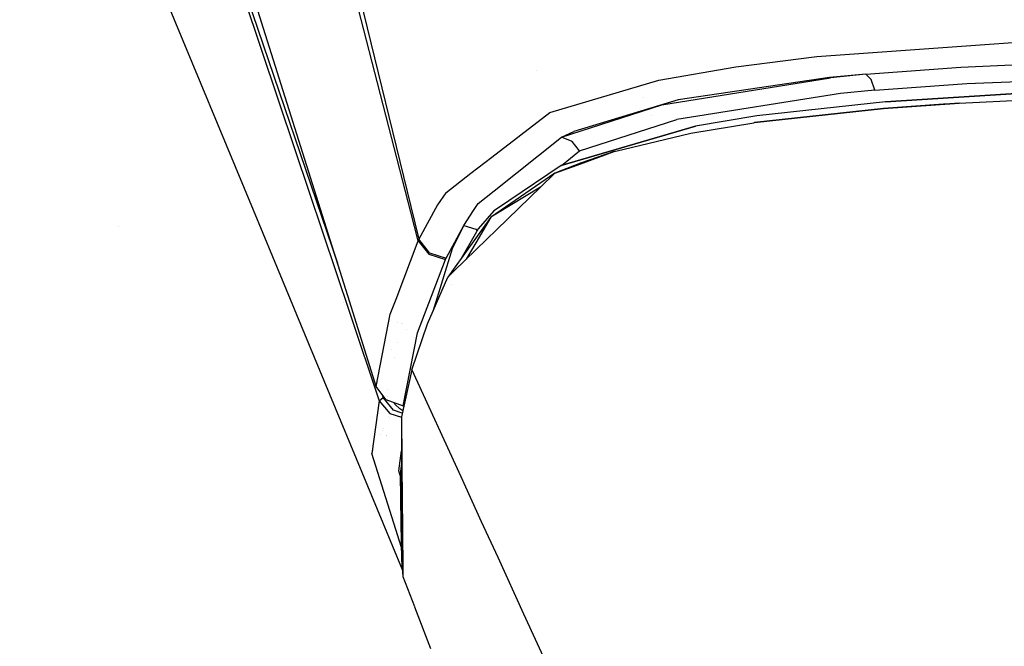
# Model space of a CAD drawing. Units: millimetres. Extents: x -1703 to 8703, y -1507 to 8804.
# Drawn here: x -846 to -711, y 1016 to 1102 of the extents above; entities that cross this region are included whole.
import ezdxf

# ---------------------------------------------------------------- set-up
doc = ezdxf.new("R2010")
doc.units = ezdxf.units.MM
doc.layers.add('1', color=7, linetype='CONTINUOUS', true_color=0xffffff)

msp = doc.modelspace()

# ---------------------------------------------------------------- linework, layer by layer
at = {"layer": '1', "color": 18, "linetype": 'CONTINUOUS'}
for p, q in [((-845.906648, 1196.796059, 1980.8057), (-808.118573, 1084.090404, 1970.518481)), ((-845.817547, 1196.770728, 1981.138089), (-802.336294, 1068.631744, 1971.595808)), ((-845.817547, 1196.770728, 1981.138089), (-802.336294, 1068.631744, 1971.595808)), ((-800.652295, 1063.285552, 1978.13286), (-842.392092, 1195.796893, 1988.028741)), ((-821.083619, 1194.261448, 2102.237056), (-792.266895, 1076.41532, 2072.063673)), ((-821.083619, 1194.261448, 2102.237056), (-792.266895, 1076.41532, 2072.063673)), ((-792.259953, 1075.619527, 2070.588554), (-821.792304, 1189.940502, 2086.207107)), ((-792.259953, 1075.619527, 2070.588554), (-821.792304, 1189.940502, 2086.207107)), ((-813.862646, 1075.914234, 1859.28106), (-829.188585, 1112.911195, 1886.732936)), ((-813.862646, 1075.914234, 1859.28106), (-829.188585, 1112.911195, 1886.732936)), ((-823.518674, 1100.275127, 1698.720588), (-823.518674, 1100.275127, 1698.720588)), ((-823.518674, 1100.275127, 1698.720588), (-823.518674, 1100.275127, 1698.720588)), ((-736.587465, 1096.95217, 2190.807357), (-703.752935, 1099.313468, 2202.694908)), ((-736.587465, 1096.95217, 2190.807357), (-703.752935, 1099.313468, 2202.694908)), ((-747.72203, 1095.55766, 2183.761135), (-736.587465, 1096.95217, 2190.807357)), ((-747.72203, 1095.55766, 2183.761135), (-736.587465, 1096.95217, 2190.807357)), ((-716.876388, 1095.530003, 2195.833698), (-693.109989, 1096.558064, 2201.806799)), ((-716.876388, 1095.530003, 2195.833698), (-693.109989, 1096.558064, 2201.806799)), ((-775.108106, 1094.989415, 1578.116753), (-775.108106, 1094.989415, 1578.116753)), ((-775.108106, 1094.989415, 1578.116753), (-775.108106, 1094.989415, 1578.116753)), ((-758.270979, 1093.718022, 2174.28948), (-747.72203, 1095.55766, 2183.761135)), ((-758.270979, 1093.718022, 2174.28948), (-747.72203, 1095.55766, 2183.761135)), ((-729.873955, 1094.556063, 2190.63808), (-716.876388, 1095.530003, 2195.833698)), ((-729.873955, 1094.556063, 2190.63808), (-716.876388, 1095.530003, 2195.833698)), ((-773.207068, 1089.317769, 2151.817814), (-758.270979, 1093.718022, 2174.28948)), ((-773.207068, 1089.317769, 2151.817814), (-758.270979, 1093.718022, 2174.28948)), ((-757.884502, 1090.326279, 2168.794885), (-734.716713, 1094.067305, 2188.077942)), ((-757.884502, 1090.326279, 2168.794885), (-734.716713, 1094.067305, 2188.077942)), ((-734.879255, 1094.083279, 2188.151613), (-755.629659, 1091.033429, 2172.366872)), ((-734.879255, 1094.083279, 2188.151613), (-755.629659, 1091.033429, 2172.366872)), ((-729.873955, 1094.556063, 2190.63808), (-734.879255, 1094.083279, 2188.151613)), ((-729.873955, 1094.556063, 2190.63808), (-734.879255, 1094.083279, 2188.151613)), ((-729.873955, 1094.556063, 2190.63808), (-734.716713, 1094.067305, 2188.077942)), ((-729.873955, 1094.556063, 2190.63808), (-734.716713, 1094.067305, 2188.077942)), ((-729.152977, 1093.799084, 2189.313188), (-729.873955, 1094.556063, 2190.63808)), ((-729.152977, 1093.799084, 2189.313188), (-729.873955, 1094.556063, 2190.63808)), ((-728.665829, 1092.351168, 2188.595787), (-729.152977, 1093.799084, 2189.313188)), ((-728.665829, 1092.351168, 2188.595787), (-729.152977, 1093.799084, 2189.313188)), ((-716.03018, 1093.256444, 2193.713918), (-692.612886, 1094.159573, 2199.486986)), ((-716.03018, 1093.256444, 2193.713918), (-692.612886, 1094.159573, 2199.486986)), ((-760.885946, 1092.947638, 1534.898931), (-760.885946, 1092.947638, 1534.898931)), ((-728.665829, 1092.351168, 2188.595787), (-733.365536, 1091.897458, 2186.116949)), ((-728.665829, 1092.351168, 2188.595787), (-733.365536, 1091.897458, 2186.116949)), ((-728.665829, 1092.351168, 2188.595787), (-716.03018, 1093.256444, 2193.713918)), ((-728.665829, 1092.351168, 2188.595787), (-716.03018, 1093.256444, 2193.713918)), ((-755.629659, 1091.033429, 2172.366872), (-769.907355, 1086.696833, 2150.804773)), ((-755.629659, 1091.033429, 2172.366872), (-769.907355, 1086.696833, 2150.804773)), ((-760.313344, 1091.409945, 1540.763044), (-760.313344, 1091.409945, 1540.763044)), ((-760.313344, 1091.409945, 1540.763044), (-760.313344, 1091.409945, 1540.763044)), ((-733.365536, 1091.897458, 2186.116949), (-755.824268, 1088.3362, 2167.445913)), ((-733.365536, 1091.897458, 2186.116949), (-755.824268, 1088.3362, 2167.445913)), ((-727.204978, 1090.769738, 2193.190351), (-706.180096, 1092.070788, 2200.238958)), ((-706.180096, 1092.070788, 2200.238958), (-727.204978, 1090.769738, 2193.190351)), ((-727.204978, 1090.769738, 2193.190351), (-720.84254, 1091.180295, 2194.044366)), ((-720.84254, 1091.180295, 2194.044366), (-706.180096, 1092.070788, 2200.238958)), ((-717.087269, 1090.558738, 2198.149696), (-706.351101, 1091.114491, 2201.250806)), ((-771.602333, 1085.91029, 2147.02417), (-757.884502, 1090.326279, 2168.794885)), ((-771.602333, 1085.91029, 2147.02417), (-757.884502, 1090.326279, 2168.794885)), ((-759.675901, 1089.804455, 1540.756594), (-759.675901, 1089.804455, 1540.756594)), ((-759.675901, 1089.804455, 1540.756594), (-759.675901, 1089.804455, 1540.756594)), ((-759.669179, 1089.787523, 1540.756526), (-759.669179, 1089.787523, 1540.756526)), ((-759.669179, 1089.787523, 1540.756526), (-759.669179, 1089.787523, 1540.756526)), ((-759.625645, 1089.765778, 1535.354121), (-759.625645, 1089.765778, 1535.354121)), ((-727.491081, 1089.8287, 2194.098011), (-745.14008, 1087.908347, 2183.573349)), ((-745.14008, 1087.908347, 2183.573349), (-727.491081, 1089.8287, 2194.098011)), ((-727.491081, 1089.8287, 2194.098011), (-745.101511, 1087.917298, 2183.275953)), ((-727.204978, 1090.769738, 2193.190351), (-744.823873, 1088.830918, 2182.742134)), ((-717.087269, 1090.558738, 2198.149696), (-727.491081, 1089.8287, 2194.098011)), ((-727.491081, 1089.8287, 2194.098011), (-717.087269, 1090.558738, 2198.149696)), ((-719.254673, 1090.424031, 2197.105423), (-727.491081, 1089.8287, 2194.098011)), ((-719.254673, 1090.424031, 2197.105423), (-719.902869, 1090.361166, 2196.758602)), ((-719.254673, 1090.424031, 2197.105423), (-717.087269, 1090.558738, 2198.149696)), ((-718.736846, 1090.442986, 2197.217545), (-719.254673, 1090.424031, 2197.105423)), ((-781.18655, 1083.161873, 2122.904818), (-773.207068, 1089.317769, 2151.817814)), ((-781.18655, 1083.161873, 2122.904818), (-773.207068, 1089.317769, 2151.817814)), ((-769.144833, 1084.024638, 2146.292463), (-755.824268, 1088.3362, 2167.445913)), ((-769.144833, 1084.024638, 2146.292463), (-755.824268, 1088.3362, 2167.445913)), ((-759.25904, 1088.840216, 1535.48653), (-759.25904, 1088.840216, 1535.48653)), ((-744.823873, 1088.830918, 2182.742134), (-753.228486, 1087.422818, 2175.390258)), ((-771.664977, 1082.020253, 2148.991838), (-753.228486, 1087.422818, 2175.390258)), ((-753.228486, 1087.422818, 2175.390258), (-771.664977, 1082.020253, 2148.991838)), ((-765.326023, 1083.909005, 2156.888977), (-753.228486, 1087.422818, 2175.390258)), ((-753.883421, 1086.457461, 2175.91764), (-745.268166, 1087.89441, 2183.496967)), ((-745.101511, 1087.917298, 2183.275953), (-745.268166, 1087.89441, 2183.496967)), ((-745.101511, 1087.917298, 2183.275953), (-745.14008, 1087.908347, 2183.230775)), ((-744.699376, 1087.956299, 2183.491118), (-745.101511, 1087.917298, 2183.275953)), ((-780.86482, 1078.560914, 2113.209443), (-771.602333, 1085.91029, 2147.02417)), ((-780.86482, 1078.560914, 2113.209443), (-771.602333, 1085.91029, 2147.02417)), ((-771.602333, 1085.91029, 2147.02417), (-769.907355, 1086.696833, 2150.804773)), ((-771.602333, 1085.91029, 2147.02417), (-769.907355, 1086.696833, 2150.804773)), ((-770.151436, 1085.32545, 2146.481767), (-771.602333, 1085.91029, 2147.02417)), ((-770.151436, 1085.32545, 2146.481767), (-771.602333, 1085.91029, 2147.02417)), ((-763.209252, 1084.226724, 2164.679184), (-753.883421, 1086.457461, 2175.91764)), ((-808.118571, 1084.0904, 1970.51848), (-800.639175, 1061.782562, 1968.48233)), ((-769.144833, 1084.024638, 2146.292463), (-770.151436, 1085.32545, 2146.481767)), ((-769.144833, 1084.024638, 2146.292463), (-770.151436, 1085.32545, 2146.481767)), ((-764.400959, 1083.941668, 2163.24307), (-763.209252, 1084.226724, 2164.679184)), ((-784.039948, 1080.960575, 2112.565766), (-781.186552, 1083.161872, 2122.904812)), ((-784.039948, 1080.960575, 2112.565766), (-781.186552, 1083.161872, 2122.904812)), ((-771.664977, 1082.020253, 2148.991838), (-765.326023, 1083.909005, 2156.888977)), ((-771.632451, 1082.029784, 2137.21625), (-769.144833, 1084.024638, 2146.292463)), ((-771.632451, 1082.029784, 2137.21625), (-769.144833, 1084.024638, 2146.292463)), ((-764.400959, 1083.941668, 2163.24307), (-769.485095, 1082.084848, 2154.310063)), ((-769.485095, 1082.084848, 2154.310063), (-764.400959, 1083.941668, 2163.24307)), ((-764.400959, 1083.941668, 2163.24307), (-769.019306, 1082.366198, 2155.259386)), ((-771.664977, 1082.020253, 2148.991838), (-780.683643, 1075.969965, 2121.111796)), ((-769.019306, 1082.366198, 2155.259386), (-772.510827, 1080.979794, 2148.993745)), ((-769.485095, 1082.084848, 2154.310063), (-772.510827, 1080.979794, 2148.993745)), ((-772.510827, 1080.979794, 2148.993745), (-769.485095, 1082.084848, 2154.310063)), ((-769.019306, 1082.366198, 2155.259386), (-769.485095, 1082.084848, 2153.952146)), ((-768.183748, 1082.560123, 2156.238132), (-769.019306, 1082.366198, 2155.259386)), ((-787.498295, 1078.292578, 2100.034729), (-784.039958, 1080.960567, 2112.565729)), ((-787.498295, 1078.292578, 2100.034729), (-784.039958, 1080.960567, 2112.565729)), ((-772.510827, 1080.979794, 2148.993745), (-780.643848, 1075.400874, 2122.910123)), ((-772.510827, 1080.979794, 2148.993745), (-774.485446, 1079.064485, 2140.251503)), ((-774.485446, 1079.064485, 2140.251503), (-772.510827, 1080.979794, 2148.993745)), ((-774.485446, 1079.064485, 2139.918645), (-780.640074, 1075.346905, 2122.645663)), ((-774.485446, 1079.064485, 2140.251503), (-780.492589, 1073.237775, 2113.656054)), ((-780.492589, 1073.237775, 2113.656054), (-774.485446, 1079.064485, 2140.251503)), ((-787.498295, 1078.292578, 2100.034729), (-788.600504, 1076.639384, 2092.510715)), ((-787.498295, 1078.292578, 2100.034729), (-788.600504, 1076.639384, 2092.510715)), ((-783.056974, 1076.821536, 2105.206504), (-780.864822, 1078.560912, 2113.209434)), ((-783.056974, 1076.821536, 2105.206504), (-780.864822, 1078.560912, 2113.209434)), ((-792.266876, 1076.415243, 2072.063653), (-792.266874, 1076.415233, 2072.063651)), ((-792.266876, 1076.415243, 2072.063653), (-792.266874, 1076.415233, 2072.063651)), ((-792.26687, 1076.415216, 2072.063647), (-791.165769, 1071.912259, 2070.910707)), ((-792.26687, 1076.415216, 2072.063647), (-791.165769, 1071.912259, 2070.910707)), ((-788.600504, 1076.639384, 2092.510715), (-791.165769, 1071.912259, 2070.910707)), ((-788.600504, 1076.639384, 2092.510715), (-791.165769, 1071.912259, 2070.910707)), ((-783.683527, 1075.863525, 2100.879716), (-783.056974, 1076.821536, 2105.206504)), ((-783.683527, 1075.863525, 2100.879716), (-783.056974, 1076.821536, 2105.206504)), ((-780.683646, 1075.969963, 2121.111787), (-780.907273, 1075.819939, 2120.420471)), ((-809.882285, 1066.305603, 1852.151423), (-813.862644, 1075.914229, 1859.281056)), ((-809.882285, 1066.305603, 1852.151423), (-813.862644, 1075.914229, 1859.281056)), ((-792.259927, 1075.619423, 2070.588539), (-792.259929, 1075.619434, 2070.588541)), ((-792.259927, 1075.619423, 2070.588539), (-792.259929, 1075.619434, 2070.588541)), ((-791.254282, 1071.726531, 2070.056692), (-792.259921, 1075.619402, 2070.588537)), ((-791.254282, 1071.726531, 2070.056692), (-792.259921, 1075.619402, 2070.588537)), ((-785.016537, 1073.82533, 2091.674343), (-783.683542, 1075.863503, 2100.879615)), ((-785.016537, 1073.82533, 2091.674343), (-783.683542, 1075.863503, 2100.879615)), ((-781.330407, 1074.929923, 2120.708242), (-783.414616, 1072.017916, 2107.65536)), ((-781.330407, 1074.929923, 2120.708242), (-783.373028, 1071.423191, 2104.763)), ((-780.907273, 1075.819939, 2120.420471), (-783.039451, 1073.33681, 2109.2446)), ((-780.643851, 1075.400872, 2122.910112), (-781.330407, 1074.929923, 2120.708242)), ((-780.640077, 1075.346903, 2122.645654), (-781.330407, 1074.929923, 2120.708242)), ((-832.339748, 1073.663962, 1710.973805), (-832.339748, 1073.663962, 1710.973805)), ((-832.339748, 1073.663962, 1710.973805), (-832.339748, 1073.663962, 1710.973805)), ((-787.445068, 1069.313496, 2071.087614), (-785.016537, 1073.82533, 2091.674343)), ((-787.445068, 1069.313496, 2071.087614), (-785.016537, 1073.82533, 2091.674343)), ((-786.579967, 1070.666045, 2077.294365), (-785.016537, 1073.82533, 2091.674343)), ((-786.579967, 1070.666045, 2077.294365), (-785.016537, 1073.82533, 2091.674343)), ((-785.016537, 1073.82533, 2091.674343), (-783.381283, 1073.3051, 2091.589466)), ((-785.016537, 1073.82533, 2091.674343), (-783.381283, 1073.3051, 2091.589466)), ((-783.039451, 1073.33681, 2109.2446), (-783.456417, 1072.615696, 2106.001926)), ((-783.381283, 1073.3051, 2091.589466), (-783.189703, 1073.076959, 2091.616406)), ((-783.381283, 1073.3051, 2091.589466), (-783.189703, 1073.076959, 2091.616406)), ((-783.414624, 1072.017905, 2107.655309), (-786.420145, 1067.818664, 2088.832482)), ((-783.456426, 1072.61568, 2106.001856), (-785.431344, 1069.200192, 2090.643244)), ((-780.492593, 1073.237771, 2113.656038), (-783.308896, 1070.506059, 2101.187405)), ((-783.308896, 1070.506059, 2101.187405), (-780.492593, 1073.237771, 2113.656038)), ((-794.309601, 1063.715479, 2032.685182), (-791.254282, 1071.726531, 2070.056692)), ((-794.309601, 1063.715479, 2032.685182), (-791.254282, 1071.726531, 2070.056692)), ((-791.254282, 1071.726531, 2070.056692), (-791.165769, 1071.912259, 2070.910707)), ((-791.254282, 1071.726531, 2070.056692), (-791.165769, 1071.912259, 2070.910707)), ((-791.254282, 1071.726531, 2070.056692), (-789.793074, 1069.867104, 2070.309177)), ((-791.254282, 1071.726531, 2070.056692), (-789.793074, 1069.867104, 2070.309177)), ((-789.70468, 1070.052356, 2071.162477), (-791.165769, 1071.912259, 2070.910707)), ((-789.70468, 1070.052356, 2071.162477), (-791.165769, 1071.912259, 2070.910707)), ((-789.229639, 1062.086474, 2037.419496), (-786.579967, 1070.666045, 2077.294365)), ((-789.229639, 1062.086474, 2037.419496), (-786.579967, 1070.666045, 2077.294365)), ((-783.373035, 1071.423179, 2104.762946), (-784.684378, 1069.171891, 2094.526258)), ((-789.954557, 1070.072596, 2023.697666), (-789.954557, 1070.072596, 2023.697666)), ((-789.954557, 1070.072596, 2023.697666), (-789.954557, 1070.072596, 2023.697666)), ((-789.793074, 1069.867104, 2070.309177), (-787.533641, 1069.128484, 2070.235983)), ((-789.793074, 1069.867104, 2070.309177), (-787.533641, 1069.128484, 2070.235983)), ((-789.70468, 1070.052356, 2071.162477), (-787.445068, 1069.313496, 2071.087614)), ((-789.70468, 1070.052356, 2071.162477), (-787.445068, 1069.313496, 2071.087614)), ((-787.800634, 1069.242101, 2025.610525), (-787.800634, 1069.242101, 2025.610525)), ((-787.800634, 1069.242101, 2025.610525), (-787.800634, 1069.242101, 2025.610525)), ((-787.533641, 1069.128484, 2070.235983), (-787.445068, 1069.313496, 2071.087614)), ((-787.533641, 1069.128484, 2070.235983), (-787.445068, 1069.313496, 2071.087614)), ((-783.308902, 1070.506054, 2101.187381), (-786.408985, 1067.499086, 2087.462371)), ((-786.408985, 1067.499086, 2087.462371), (-783.308902, 1070.506054, 2101.187381)), ((-791.37069, 1059.100837, 2023.390546), (-787.533641, 1069.128484, 2070.235983)), ((-791.37069, 1059.100837, 2023.390546), (-787.533641, 1069.128484, 2070.235983)), ((-789.999783, 1060.327023, 2054.517522), (-787.193537, 1066.738099, 2083.98892)), ((-786.42015, 1067.818657, 2088.83245), (-787.193537, 1066.738099, 2083.98892)), ((-786.408991, 1067.49908, 2087.462344), (-787.193537, 1066.738099, 2083.98892)), ((-787.193537, 1066.738099, 2083.98892), (-786.408991, 1067.49908, 2087.462344)), ((-806.264215, 1057.571549, 1845.670723), (-809.882249, 1066.305516, 1852.151358)), ((-806.264215, 1057.571549, 1845.670723), (-809.882249, 1066.305516, 1852.151358)), ((-788.895516, 1065.569393, 2008.670516), (-788.895516, 1065.569393, 2008.670516)), ((-788.895516, 1065.569393, 2008.670516), (-788.895516, 1065.569393, 2008.670516)), ((-786.682591, 1065.7414, 2078.927686), (-786.682591, 1065.7414, 2078.927686)), ((-801.445392, 1063.278039, 1676.954517), (-801.445392, 1063.278039, 1676.954517)), ((-801.445392, 1063.278039, 1676.954517), (-801.445392, 1063.278039, 1676.954517)), ((-797.021985, 1051.760405, 1977.272168), (-800.652284, 1063.285516, 1978.132857)), ((-795.095801, 1061.654061, 2023.068681), (-794.309603, 1063.715473, 2032.685157)), ((-795.095801, 1061.654061, 2023.068681), (-794.309603, 1063.715473, 2032.685157)), ((-800.63917, 1061.782549, 1968.482329), (-796.612978, 1049.77414, 1967.386261)), ((-797.021985, 1051.760405, 1977.272168), (-795.095801, 1061.654061, 2023.068681)), ((-797.021985, 1051.760405, 1977.272168), (-795.095801, 1061.654061, 2023.068681)), ((-794.171289, 1060.494773, 1977.141955), (-794.171289, 1060.494773, 1977.141955)), ((-794.171289, 1060.494773, 1977.141955), (-794.171289, 1060.494773, 1977.141955)), ((-793.52653, 1060.336222, 1977.157783), (-793.52653, 1060.336222, 1977.157783)), ((-793.52653, 1060.336222, 1977.157783), (-793.52653, 1060.336222, 1977.157783)), ((-793.439893, 1060.314917, 1977.15991), (-793.439893, 1060.314917, 1977.15991)), ((-793.439893, 1060.314917, 1977.15991), (-793.439893, 1060.314917, 1977.15991)), ((-792.132914, 1054.007739, 2024.968401), (-789.999783, 1060.327023, 2054.517522)), ((-793.309093, 1049.100608, 1977.065697), (-791.37069, 1059.100837, 2023.390546)), ((-793.309093, 1049.100608, 1977.065697), (-791.37069, 1059.100837, 2023.390546)), ((-792.869003, 1059.575282, 1975.273722), (-792.869003, 1059.575282, 1975.273722)), ((-792.869003, 1059.575282, 1975.273722), (-792.869003, 1059.575282, 1975.273722)), ((-791.321315, 1059.437787, 1975.53137), (-791.321315, 1059.437787, 1975.53137)), ((-791.321315, 1059.437787, 1975.53137), (-791.321315, 1059.437787, 1975.53137)), ((-791.248013, 1059.396989, 1975.5376), (-791.248013, 1059.396989, 1975.5376)), ((-791.248013, 1059.396989, 1975.5376), (-791.248013, 1059.396989, 1975.5376)), ((-796.090957, 1033.013209, 1827.448348), (-806.264192, 1057.571494, 1845.670682)), ((-796.090957, 1033.013209, 1827.448348), (-806.264192, 1057.571494, 1845.670682)), ((-795.727694, 1058.408406, 1973.853959), (-795.727694, 1058.408406, 1973.853959)), ((-795.727694, 1058.408406, 1973.853959), (-795.727694, 1058.408406, 1973.853959)), ((-794.068121, 1057.746991, 1973.778217), (-794.068121, 1057.746991, 1973.778217)), ((-794.068121, 1057.746991, 1973.778217), (-794.068121, 1057.746991, 1973.778217)), ((-791.54152, 1058.187015, 1974.247391), (-791.54152, 1058.187015, 1974.247391)), ((-791.54152, 1058.187015, 1974.247391), (-791.54152, 1058.187015, 1974.247391)), ((-794.923706, 1056.74415, 1973.610119), (-794.923706, 1056.74415, 1973.610119)), ((-794.923706, 1056.74415, 1973.610119), (-794.923706, 1056.74415, 1973.610119)), ((-791.763309, 1057.000593, 1973.86254), (-791.763309, 1057.000593, 1973.86254)), ((-791.763309, 1057.000593, 1973.86254), (-791.763309, 1057.000593, 1973.86254)), ((-794.509462, 1055.661287, 1973.523867), (-794.509462, 1055.661287, 1973.523867)), ((-794.509462, 1055.661287, 1973.523867), (-794.509462, 1055.661287, 1973.523867)), ((-792.132914, 1054.007739, 2024.968401), (-793.557227, 1047.562331, 1994.860306)), ((-792.132914, 1054.007739, 2024.968401), (-785.427291, 1039.386772, 2024.742266)), ((-792.132914, 1054.007739, 2024.968401), (-785.427291, 1039.386772, 2024.742266)), ((-795.719028, 1049.945086, 1977.131262), (-797.021985, 1051.760405, 1977.272168)), ((-796.243166, 1050.675331, 1970.258626), (-796.088815, 1050.22046, 1970.224753)), ((-796.243166, 1050.675331, 1970.258626), (-796.088815, 1050.22046, 1970.224753)), ((-795.509614, 1050.386023, 1971.321473), (-795.509614, 1050.386023, 1971.321473)), ((-795.509614, 1050.386023, 1971.321473), (-795.509614, 1050.386023, 1971.321473)), ((-795.413624, 1051.388371, 1972.048639), (-795.413624, 1051.388371, 1972.048639)), ((-795.413624, 1051.388371, 1972.048639), (-795.413624, 1051.388371, 1972.048639)), ((-796.612978, 1049.77414, 1967.386261), (-797.612131, 1042.539328, 1932.627574)), ((-796.612978, 1049.77414, 1967.386261), (-797.612131, 1042.539328, 1932.627574)), ((-796.612978, 1049.77414, 1967.386261), (-796.088815, 1050.22046, 1970.224753)), ((-796.612978, 1049.77414, 1967.386261), (-796.088815, 1050.22046, 1970.224753)), ((-796.612978, 1049.77414, 1967.386261), (-795.140147, 1048.019618, 1967.683211)), ((-796.612978, 1049.77414, 1967.386261), (-795.140147, 1048.019618, 1967.683211)), ((-796.088815, 1050.22046, 1970.224753), (-795.945983, 1050.261288, 1970.495205)), ((-796.088815, 1050.22046, 1970.224753), (-795.945983, 1050.261288, 1970.495205)), ((-794.666648, 1048.498601, 1970.180407), (-796.088815, 1050.22046, 1970.224753)), ((-794.666648, 1048.498601, 1970.180407), (-796.088815, 1050.22046, 1970.224753)), ((-795.719028, 1049.945086, 1977.131262), (-793.309093, 1049.100608, 1977.065697)), ((-794.450402, 1049.338311, 1971.716538), (-794.568264, 1049.541841, 1971.764637)), ((-794.450402, 1049.338311, 1971.716538), (-794.568264, 1049.541841, 1971.764637)), ((-793.807089, 1048.656195, 1971.37703), (-794.450402, 1049.338311, 1971.716538)), ((-793.807089, 1048.656195, 1971.37703), (-794.450402, 1049.338311, 1971.716538)), ((-793.24013, 1049.100608, 1977.065697), (-793.309093, 1049.100608, 1977.065697)), ((-793.24013, 1049.100608, 1977.065697), (-793.159864, 1049.360507, 1978.273618)), ((-793.24013, 1049.100608, 1977.065697), (-793.159864, 1049.360507, 1978.273618)), ((-793.218506, 1049.095137, 1977.065273), (-793.24013, 1049.100608, 1977.065697)), ((-795.316658, 1047.6283, 1677.674077), (-795.316658, 1047.6283, 1677.674077)), ((-795.316658, 1047.6283, 1677.674077), (-795.316658, 1047.6283, 1677.674077)), ((-795.140147, 1048.019618, 1967.683211), (-793.557201, 1047.537183, 1967.708836)), ((-795.140147, 1048.019618, 1967.683211), (-793.557201, 1047.537183, 1967.708836)), ((-793.445435, 1048.068219, 1969.922446), (-794.666648, 1048.498601, 1970.180407)), ((-793.445435, 1048.068219, 1969.922446), (-794.666648, 1048.498601, 1970.180407)), ((-793.370345, 1048.408023, 1971.067357), (-793.807089, 1048.656195, 1971.37703)), ((-793.370345, 1048.408023, 1971.067357), (-793.807089, 1048.656195, 1971.37703)), ((-796.949725, 1047.33577, 1840.10589), (-796.949725, 1047.33577, 1840.10589)), ((-796.949725, 1047.33577, 1840.10589), (-796.949725, 1047.33577, 1840.10589)), ((-795.223825, 1047.414254, 1677.684715), (-795.223825, 1047.414254, 1677.684715)), ((-795.223825, 1047.414254, 1677.684715), (-795.223825, 1047.414254, 1677.684715)), ((-793.557227, 1047.562331, 1994.860306), (-793.457555, 1035.643631, 1937.238977)), ((-793.557227, 1047.562331, 1994.860306), (-793.545245, 1035.741726, 1937.589595)), ((-793.557227, 1047.562331, 1994.860306), (-793.457555, 1035.643631, 1937.238977)), ((-796.454739, 1045.105221, 1849.545181), (-796.454739, 1045.105221, 1849.545181)), ((-796.454739, 1045.105221, 1849.545181), (-796.454739, 1045.105221, 1849.545181)), ((-796.182979, 1045.707701, 1842.316299), (-796.182979, 1045.707701, 1842.316299)), ((-796.182979, 1045.707701, 1842.316299), (-796.182979, 1045.707701, 1842.316299)), ((-796.0819, 1045.931788, 1839.204056), (-796.0819, 1045.931788, 1839.204056)), ((-796.0819, 1045.931788, 1839.204056), (-796.0819, 1045.931788, 1839.204056)), ((-795.557167, 1045.002702, 1839.267293), (-795.557167, 1045.002702, 1839.267293)), ((-795.557167, 1045.002702, 1839.267293), (-795.557167, 1045.002702, 1839.267293)), ((-795.548112, 1045.068215, 1838.649349), (-795.548112, 1045.068215, 1838.649349)), ((-795.548112, 1045.068215, 1838.649349), (-795.548112, 1045.068215, 1838.649349)), ((-797.329195, 1044.58805, 1874.985224), (-797.329195, 1044.58805, 1874.985224)), ((-797.329195, 1044.58805, 1874.985224), (-797.329195, 1044.58805, 1874.985224)), ((-794.619902, 1033.014367, 1886.984473), (-797.612131, 1042.539328, 1932.627574)), ((-794.619902, 1033.014367, 1886.984473), (-797.612131, 1042.539328, 1932.627574)), ((-797.403829, 1043.001125, 1892.392721), (-797.403829, 1043.001125, 1892.392721)), ((-793.935657, 1040.162772, 1933.0789), (-793.552503, 1042.902309, 1946.289323)), ((-793.935657, 1040.162772, 1933.0789), (-793.552503, 1042.902309, 1946.289323)), ((-793.520189, 1043.133355, 1947.403462), (-793.520189, 1043.133355, 1947.403462)), ((-793.520189, 1043.133355, 1947.403462), (-793.520189, 1043.133355, 1947.403462)), ((-793.550707, 1041.13035, 1959.703679), (-793.751895, 1039.815634, 1953.489438)), ((-793.747304, 1039.562327, 1930.192112), (-793.935657, 1040.162772, 1933.0789)), ((-793.747304, 1039.562327, 1930.192112), (-793.935657, 1040.162772, 1933.0789)), ((-793.924204, 1040.220094, 1856.432603), (-793.924204, 1040.220094, 1856.432603)), ((-793.924204, 1040.220094, 1856.432603), (-793.924204, 1040.220094, 1856.432603)), ((-793.751895, 1039.815634, 1953.489438), (-793.628636, 1033.015148, 1922.746546)), ((-785.427272, 1039.386732, 2024.742265), (-782.611278, 1033.246727, 2024.647301)), ((-785.427272, 1039.386732, 2024.742265), (-782.611278, 1033.246727, 2024.647301)), ((-793.545245, 1035.741394, 1937.587987), (-793.542482, 1033.015215, 1924.379677)), ((-793.457546, 1035.642448, 1937.233256), (-793.435576, 1033.0153, 1924.532224)), ((-793.457546, 1035.642448, 1937.233256), (-793.435576, 1033.0153, 1924.532224)), ((-793.439875, 1026.613472, 1822.699721), (-796.090884, 1033.013032, 1827.448217)), ((-793.439875, 1026.613472, 1822.699721), (-796.090884, 1033.013032, 1827.448217)), ((-793.567926, 1029.665683, 1870.93776), (-794.619864, 1033.014245, 1886.98389)), ((-793.567926, 1029.665683, 1870.93776), (-794.619864, 1033.014245, 1886.98389)), ((-794.521724, 1033.732558, 1784.118447), (-794.521724, 1033.732558, 1784.118447)), ((-793.628634, 1033.015063, 1922.746166), (-793.537378, 1027.980298, 1899.985552)), ((-793.542482, 1033.015135, 1924.379285), (-793.537378, 1027.980298, 1899.985552)), ((-793.435575, 1033.015223, 1924.531853), (-793.37436, 1025.695056, 1889.142275)), ((-793.435575, 1033.015223, 1924.531853), (-793.37436, 1025.695056, 1889.142275)), ((-782.61127, 1033.246709, 2024.647301), (-780.360291, 1028.338666, 2024.57139)), ((-782.61127, 1033.246709, 2024.647301), (-780.360291, 1028.338666, 2024.57139)), ((-796.465563, 1032.387887, 1786.542377), (-796.465563, 1032.387887, 1786.542377)), ((-796.465563, 1032.387887, 1786.542377), (-796.465563, 1032.387887, 1786.542377)), ((-793.898406, 1030.717679, 1787.744914), (-793.898406, 1030.717679, 1787.744914)), ((-793.898406, 1030.717679, 1787.744914), (-793.898406, 1030.717679, 1787.744914)), ((-793.40408, 1029.249036, 1906.041867), (-793.537378, 1027.980298, 1899.985552)), ((-793.537378, 1027.980298, 1899.985552), (-793.37436, 1025.695056, 1889.142275)), ((-780.36026, 1028.338598, 2024.571389), (-776.811937, 1020.601821, 2024.451729)), ((-780.36026, 1028.338598, 2024.571389), (-776.811937, 1020.601821, 2024.451729)), ((-793.37436, 1025.695056, 1889.142275), (-791.788455, 1021.568352, 1869.376561)), ((-792.847414, 1025.183264, 1821.638502), (-792.847414, 1025.183264, 1821.638502)), ((-792.847414, 1025.183264, 1821.638502), (-792.847414, 1025.183264, 1821.638502)), ((-791.783427, 1021.555269, 1869.313899), (-789.577603, 1015.815467, 1841.821909)), ((-776.811936, 1020.601819, 2024.451729), (-767.72064, 1000.779122, 2024.145141)), ((-776.811936, 1020.601819, 2024.451729), (-767.72064, 1000.779122, 2024.145141))]:
    msp.add_line(p, q, dxfattribs=at)

doc.saveas('drawing.dxf')
